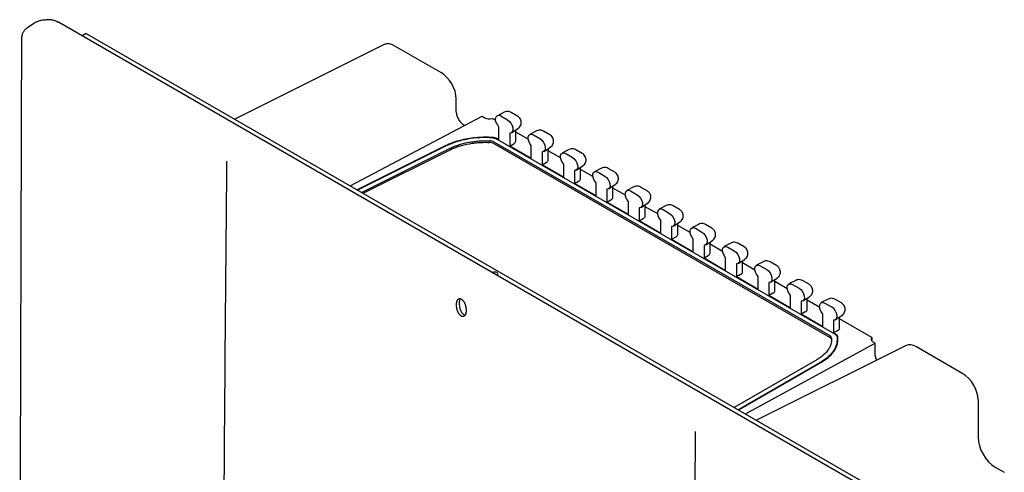
# Model space of a CAD drawing. Units: millimetres. Extents: x 135 to 1273, y 359 to 1242.
# Drawn here: x 948 to 1271, y 899 to 1047 of the extents above; entities that cross this region are included whole.
import ezdxf

# ---------------------------------------------------------------- set-up
doc = ezdxf.new("R2010")
doc.units = ezdxf.units.MM

msp = doc.modelspace()

# ---------------------------------------------------------------- linework, layer by layer
at = {"color": 7, "linetype": 'Continuous', "lineweight": 25}
for p, q in [((953, 1045.91), (950.84, 1044.49)), ((953.84, 1046.34), (953.58, 1046.23)), ((955.7, 1046.83), (955.05, 1046.72)), ((956.5, 1046.94), (956.28, 1046.91)), ((956.5, 1046.93), (956.5, 1046.93)), ((1245.12, 882.08), (960.85, 1046.19)), ((969.97, 1042.47), (968.63, 1041.69)), ((969.97, 1042.47), (1240.08, 886.54)), ((1067.58, 1038.86), (1018.59, 1014.4)), ((1070.95, 1038.45), (1086.17, 1029.66)), ((1091.12, 1016.84), (1091.12, 1021.1)), ((1106.83, 1016.7), (1104.59, 1015.53)), ((1111.2, 1015.42), (1109.08, 1016.64)), ((1056.43, 992.56), (1099.65, 1015.35)), ((1093.57, 1012.59), (1093.98, 1012.35)), ((1099.65, 1015.35), (1100.44, 1014.89)), ((1104.06, 1013.98), (1102.87, 1014.67)), ((1105.8, 1015.39), (1107.93, 1014.16)), ((1105.1, 1007.63), (1105.1, 1011.89)), ((1108.63, 1009.86), (1108.63, 1005.59)), ((1109.2, 1009.99), (1111.33, 1011.34)), ((1110.62, 1007.27), (1110.62, 1010.89)), ((1114.68, 1007.85), (1110.62, 1010.2)), ((1117.44, 1010.57), (1115.2, 1009.41)), ((1116.41, 1009.27), (1118.53, 1008.04)), ((1121.81, 1009.3), (1119.68, 1010.52)), ((1103.44, 1006.44), (1213.39, 942.97)), ((1103.47, 1006.95), (1213.42, 943.48)), ((1215.27, 943.87), (1104.24, 1007.97)), ((1105.1, 1007.63), (1104.38, 1008.04)), ((1108.63, 1005.59), (1109.96, 1006.36)), ((1087.72, 1005.74), (1058.69, 991.25)), ((1087.86, 1005.66), (1058.84, 991.17)), ((1060.15, 990.41), (1089.13, 1004.88)), ((1060.62, 990.14), (1089.13, 1004.37)), ((1115.71, 1001.51), (1108.63, 1005.59)), ((1115.71, 1001.51), (1115.71, 1005.77)), ((1119.23, 1003.73), (1119.23, 999.47)), ((1119.81, 1003.86), (1121.94, 1005.22)), ((1121.22, 1001.15), (1121.22, 1004.76)), ((1125.29, 1001.73), (1121.22, 1004.07)), ((1128.04, 1004.45), (1125.8, 1003.28)), ((1127.02, 1003.14), (1129.14, 1001.92)), ((1132.41, 1003.17), (1130.29, 1004.4)), ((1119.23, 999.47), (1120.57, 1000.24)), ((1126.32, 995.38), (1126.32, 999.64)), ((1126.32, 995.38), (1119.23, 999.47)), ((1129.84, 997.61), (1129.84, 993.35)), ((1130.42, 997.74), (1132.55, 999.1)), ((1131.83, 995.03), (1131.83, 998.64)), ((1135.89, 995.61), (1131.83, 997.95)), ((1138.65, 998.33), (1136.41, 997.16)), ((1137.62, 997.02), (1139.75, 995.79)), ((1143.02, 997.05), (1140.9, 998.28)), ((1129.84, 993.35), (1131.18, 994.12)), ((1136.92, 989.26), (1129.84, 993.35)), ((1136.92, 989.26), (1136.92, 993.52)), ((1140.45, 991.49), (1140.45, 987.22)), ((1141.02, 991.62), (1143.15, 992.97)), ((1142.44, 988.9), (1142.44, 992.52)), ((1146.5, 989.48), (1142.44, 991.83)), ((1149.26, 992.21), (1147.02, 991.04)), ((1148.23, 990.9), (1150.35, 989.67)), ((1153.63, 990.93), (1151.5, 992.15)), ((1140.45, 987.22), (1141.78, 988)), ((1147.53, 983.14), (1140.45, 987.22)), ((1147.53, 983.14), (1147.53, 987.4)), ((1151.63, 985.5), (1153.76, 986.85)), ((1151.05, 985.36), (1151.05, 981.1)), ((1153.04, 982.78), (1153.04, 986.39)), ((1157.11, 983.36), (1153.04, 985.7)), ((1159.86, 986.08), (1157.62, 984.91)), ((1158.84, 984.77), (1160.96, 983.55)), ((1164.23, 984.8), (1162.11, 986.03)), ((1151.05, 981.1), (1152.39, 981.87)), ((1158.14, 977.01), (1151.05, 981.1)), ((1158.14, 977.01), (1158.14, 981.28)), ((1162.24, 979.37), (1164.37, 980.73)), ((1163.65, 976.66), (1163.65, 980.27)), ((1161.66, 979.24), (1161.66, 974.98)), ((1167.71, 977.24), (1163.65, 979.58)), ((1170.47, 979.96), (1168.23, 978.79)), ((1169.44, 978.65), (1171.57, 977.43)), ((1174.84, 978.68), (1172.72, 979.91)), ((1163, 975.75), (1161.66, 974.98)), ((1168.74, 970.89), (1161.66, 974.98)), ((1168.74, 970.89), (1168.74, 975.15)), ((1172.84, 973.25), (1174.97, 974.6)), ((1174.26, 970.54), (1174.26, 974.15)), ((1181.08, 973.84), (1178.84, 972.67)), ((1185.45, 972.56), (1183.32, 973.78)), ((1172.27, 973.12), (1172.27, 968.85)), ((1178.32, 971.11), (1174.26, 973.46)), ((1180.05, 972.53), (1182.17, 971.3)), ((1173.6, 969.63), (1172.27, 968.85)), ((1179.35, 964.77), (1172.27, 968.85)), ((1179.35, 964.77), (1179.35, 969.03)), ((1183.45, 967.13), (1185.58, 968.48)), ((1184.86, 964.41), (1184.86, 968.03)), ((1188.92, 964.99), (1184.86, 967.34)), ((1191.68, 967.71), (1189.44, 966.54)), ((1196.05, 966.44), (1193.93, 967.66)), ((1182.87, 966.99), (1182.87, 962.73)), ((1190.66, 966.4), (1192.78, 965.18)), ((1184.21, 963.5), (1182.87, 962.73)), ((1189.95, 958.64), (1182.87, 962.73)), ((1189.95, 958.64), (1189.95, 962.91)), ((1193.48, 960.87), (1193.48, 956.61)), ((1194.06, 961), (1196.19, 962.36)), ((1195.47, 958.29), (1195.47, 961.9)), ((1199.53, 958.87), (1195.47, 961.21)), ((1202.29, 961.59), (1200.05, 960.42)), ((1206.66, 960.31), (1204.54, 961.54)), ((1201.26, 960.28), (1203.38, 959.06)), ((1194.82, 957.38), (1193.48, 956.61)), ((1200.56, 952.52), (1193.48, 956.61)), ((1200.56, 952.52), (1200.56, 956.78)), ((1204.09, 954.75), (1204.09, 950.49)), ((1204.66, 954.88), (1206.79, 956.24)), ((1206.08, 952.17), (1206.08, 955.78)), ((1210.14, 952.74), (1206.08, 955.09)), ((1212.9, 955.47), (1210.66, 954.3)), ((1217.27, 954.19), (1215.14, 955.41)), ((1205.42, 951.26), (1204.09, 950.49)), ((1211.87, 954.16), (1213.99, 952.93)), ((1211.17, 946.4), (1204.09, 950.49)), ((1211.17, 946.4), (1211.17, 950.66)), ((1214.69, 948.63), (1214.69, 944.36)), ((1215.27, 948.76), (1217.4, 950.11)), ((1216.68, 946.04), (1216.68, 949.66)), ((1227.25, 942.87), (1216.68, 948.97)), ((1216.03, 945.13), (1214.69, 944.36)), ((1213.99, 942.19), (1214.02, 942.69)), ((1215.41, 943.95), (1214.69, 944.36)), ((1215.88, 940.33), (1215.86, 941.69)), ((1227.25, 942.87), (1227.25, 942.13)), ((1228.35, 941.05), (1227.56, 941.51)), ((1185.88, 917.83), (1228.35, 941.05)), ((1238.46, 940.22), (1189.47, 915.76)), ((1215.87, 940.94), (1215.93, 940.91)), ((1228.35, 936.9), (1228.35, 941.05)), ((1257.05, 931.02), (1241.83, 939.8)), ((1209.18, 935.57), (1182.16, 919.98)), ((1210.54, 934.84), (1183.47, 919.22)), ((1183.62, 919.13), (1210.68, 934.76)), ((1261.99, 922.45), (1261.99, 910.2)), ((1267.65, 900.4), (1270.59, 898.7))]:
    msp.add_line(p, q, dxfattribs=at)
at = {"color": 7, "linetype": 'Continuous', "lineweight": 25, "flags": 128}
for points in [[(953.84, 1046.34), (953.85, 1046.35), (953.9, 1046.32)], [(1107.93, 1014.16), (1108.52, 1013.71), (1109.04, 1013.07), (1109.43, 1012.32), (1109.65, 1011.55), (1109.67, 1010.84), (1109.49, 1010.29), (1109.13, 1009.95), (1108.63, 1009.86)], [(1115.71, 1005.77), (1115.21, 1006.44), (1114.85, 1007.2), (1114.66, 1007.96), (1114.68, 1008.64), (1114.9, 1009.16), (1115.3, 1009.45), (1115.82, 1009.49), (1116.41, 1009.27)], [(1118.53, 1008.04), (1119.12, 1007.58), (1119.64, 1006.94), (1120.04, 1006.19), (1120.26, 1005.42), (1120.28, 1004.72), (1120.1, 1004.17), (1119.74, 1003.82), (1119.23, 1003.73)], [(1126.32, 999.64), (1125.81, 1000.31), (1125.45, 1001.07), (1125.27, 1001.84), (1125.29, 1002.52), (1125.51, 1003.03), (1125.9, 1003.33), (1126.43, 1003.37), (1127.02, 1003.14)], [(1129.14, 1001.92), (1129.73, 1001.46), (1130.25, 1000.82), (1130.64, 1000.07), (1130.86, 999.3), (1130.89, 998.6), (1130.7, 998.04), (1130.34, 997.7), (1129.84, 997.61)], [(1136.92, 993.52), (1136.42, 994.19), (1136.06, 994.95), (1135.88, 995.71), (1135.9, 996.39), (1136.12, 996.91), (1136.51, 997.21), (1137.03, 997.24), (1137.62, 997.02)], [(1139.75, 995.79), (1140.34, 995.34), (1140.86, 994.7), (1141.25, 993.95), (1141.47, 993.18), (1141.49, 992.47), (1141.31, 991.92), (1140.95, 991.58), (1140.45, 991.49)], [(1147.53, 987.4), (1147.03, 988.07), (1146.67, 988.83), (1146.48, 989.59), (1146.5, 990.27), (1146.72, 990.79), (1147.12, 991.08), (1147.64, 991.12), (1148.23, 990.9)], [(1150.35, 989.67), (1150.94, 989.21), (1151.46, 988.57), (1151.86, 987.82), (1152.08, 987.05), (1152.1, 986.35), (1151.92, 985.8), (1151.56, 985.45), (1151.05, 985.36)], [(1158.14, 981.28), (1157.63, 981.94), (1157.27, 982.7), (1157.09, 983.47), (1157.11, 984.15), (1157.33, 984.66), (1157.72, 984.96), (1158.25, 985), (1158.84, 984.77)], [(1160.96, 983.55), (1161.55, 983.09), (1162.07, 982.45), (1162.46, 981.7), (1162.68, 980.93), (1162.7, 980.23), (1162.52, 979.67), (1162.16, 979.33), (1161.66, 979.24)], [(1168.74, 975.15), (1168.24, 975.82), (1167.88, 976.58), (1167.7, 977.35), (1167.72, 978.03), (1167.94, 978.54), (1168.33, 978.84), (1168.85, 978.87), (1169.44, 978.65)], [(1171.57, 977.43), (1172.16, 976.97), (1172.68, 976.33), (1173.07, 975.58), (1173.29, 974.81), (1173.31, 974.1), (1173.13, 973.55), (1172.77, 973.21), (1172.27, 973.12)], [(1179.35, 969.03), (1178.85, 969.7), (1178.49, 970.46), (1178.3, 971.22), (1178.32, 971.9), (1178.54, 972.42), (1178.94, 972.71), (1179.46, 972.75), (1180.05, 972.53)], [(1182.17, 971.3), (1182.76, 970.84), (1183.28, 970.2), (1183.68, 969.46), (1183.9, 968.68), (1183.92, 967.98), (1183.74, 967.43), (1183.37, 967.08), (1182.87, 966.99)], [(1189.95, 962.91), (1189.45, 963.58), (1189.09, 964.34), (1188.91, 965.1), (1188.93, 965.78), (1189.15, 966.3), (1189.54, 966.59), (1190.07, 966.63), (1190.66, 966.4)], [(1192.78, 965.18), (1193.37, 964.72), (1193.89, 964.08), (1194.28, 963.33), (1194.5, 962.56), (1194.52, 961.86), (1194.34, 961.3), (1193.98, 960.96), (1193.48, 960.87)], [(1200.56, 956.78), (1200.06, 957.45), (1199.7, 958.21), (1199.52, 958.98), (1199.54, 959.66), (1199.76, 960.17), (1200.15, 960.47), (1200.67, 960.5), (1201.26, 960.28)], [(1203.38, 959.06), (1203.98, 958.6), (1204.5, 957.96), (1204.89, 957.21), (1205.11, 956.44), (1205.13, 955.74), (1204.95, 955.18), (1204.59, 954.84), (1204.09, 954.75)], [(1211.17, 950.66), (1210.67, 951.33), (1210.31, 952.09), (1210.12, 952.85), (1210.14, 953.53), (1210.36, 954.05), (1210.76, 954.34), (1211.28, 954.38), (1211.87, 954.16)]]:
    msp.add_lwpolyline(points, dxfattribs=at)
at = {"color": 7, "linetype": 'Continuous', "lineweight": 25}
for centre, radius, start, end in [((960.65, 1045.74), 0.484, 65.7702, 128.1942), ((1105.1, 1014.48), 1.15, 52.2078, 128.515), ((1108.2, 1014.74), 4.21, 204.907, 222.565), ((1102, 1003.76), 3.05, 61.7943, 88.799), ((1102.01, 1004.23), 3.08, 61.7943, 88.799), ((1211.99, 949.77), 3.75, 23.8663, 57.618), ((1214.79, 949.51), 0.894, 263.8326, 314.0127), ((1212.95, 942.02), 1.05, 9.6167, 65.4581), ((1212.98, 942.51), 1.06, 9.6167, 65.4581), ((1232, 937.02), 3.65, 181.7844, 206.8579)]:
    msp.add_arc(centre, radius, start, end, dxfattribs=at)
for centre, major_axis, ratio, start_param, end_param in [((1070.96, 1032.73), (-3.5, 6.07), 0.576679, 5.498477, 6.248318), ((1086.16, 1023.95), (-3.5, 6.06), 0.578086, 3.927681, 5.497259), ((1101.86, 1015.65), (2, -0.06), 0.556797, 3.943264, 5.261381), ((1101.46, 997.25), (20.16, -0.59), 0.556797, 2.028288, 2.074562), ((1101.44, 997.29), (20.08, -0.59), 0.556797, 1.683202, 1.748539), ((1101.45, 997.26), (20.13, -0.59), 0.556797, 1.635847, 1.683202), ((1101.45, 997.24), (20.17, -0.59), 0.556797, 1.574941, 1.635847), ((1101.45, 997.27), (20.11, -0.59), 0.556797, 1.507646, 1.574941), ((1108.19, 1007.32), (2.43, -0.07), 0.556797, 5.548967, 6.299459), ((1118.8, 1001.2), (2.43, -0.07), 0.556797, 5.548967, 6.299459), ((1129.4, 995.08), (2.43, -0.07), 0.556797, 5.548967, 6.299459), ((1140.01, 988.95), (2.43, -0.07), 0.556797, 5.548967, 6.299459), ((1150.62, 982.83), (2.43, -0.07), 0.556797, 5.548967, 6.299459), ((1161.22, 976.71), (2.43, -0.07), 0.556797, 5.548967, 6.299459), ((1171.83, 970.58), (2.43, -0.07), 0.556797, 5.548967, 6.299459), ((1103.66, 963.66), (1.09, 0.04), 0.59703, 5.562419, 8.533468), ((1182.44, 964.46), (2.43, -0.07), 0.556797, 5.548967, 6.299459), ((1193.04, 958.34), (2.43, -0.07), 0.556797, 5.548967, 6.299459), ((1203.65, 952.21), (2.43, -0.07), 0.556797, 5.548967, 6.299459), ((1214.26, 946.09), (2.43, -0.07), 0.556797, 5.548967, 6.299459), ((1195.96, 942.71), (20.13, -0.59), 0.556797, 6.202153, 6.228818), ((1195.98, 942.71), (20.11, -0.59), 0.556797, 0.042022, 0.095698), ((1195.93, 942.71), (20.15, -0.59), 0.556797, 6.228818, 6.325207), ((1228.97, 942.27), (2, -0.06), 0.556797, 2.625148, 3.943264), ((1225.83, 942.95), (-1, 1.73), 0.576679, 3.68999, 3.926463), ((1196.01, 942.7), (20.08, -0.59), 0.556797, 6.137988, 6.202153), ((1241.84, 934.08), (-3.5, 6.07), 0.576678, 5.498477, 6.248308), ((1195.96, 942.71), (20.13, -0.59), 0.556797, 5.548967, 5.655204), ((1195.94, 942.71), (20.16, -0.59), 0.556797, 5.811965, 5.858241), ((1257.04, 925.3), (-3.5, 6.06), 0.578085, 3.927681, 5.49726), ((1267.65, 906.94), (-4, 6.93), 0.578085, 0.786089, 2.355667)]:
    msp.add_ellipse(centre, major_axis=major_axis, ratio=ratio, start_param=start_param, end_param=end_param, dxfattribs=at)
for points, knots in [([(953.59, 1046.21), (953.37, 1046.13), (953.15, 1046.05), (952.97, 1045.9), (952.97, 1045.89)], [0, 0, 0, 0, 0.9729274, 1, 1, 1, 1]), ([(955.06, 1046.7), (955.03, 1046.7), (954.6, 1046.64), (954.16, 1046.5), (953.78, 1046.32), (953.76, 1046.31)], [0, 0, 0, 0, 0.067284, 0.95777, 1, 1, 1, 1]), ([(956.48, 1046.93), (956.34, 1046.92), (956.08, 1046.9), (955.83, 1046.85), (955.7, 1046.82)], [0, 0, 0, 0, 0.5029206, 1, 1, 1, 1]), ([(960.84, 1046.18), (960.83, 1046.19), (960.51, 1046.4), (959.76, 1046.69), (958.56, 1046.96), (957.43, 1047.04), (956.76, 1046.94), (956.51, 1046.91)], [0, 0, 0, 0, 0.0134213, 0.2846091, 0.5604395, 0.8352917, 1, 1, 1, 1]), ([(950.86, 1044.47), (950.76, 1044.41), (950.31, 1044.16), (949.7, 1043.53), (949.11, 1042.64), (948.8, 1041.77), (948.81, 1041.23), (948.82, 1041.03)], [0, 0, 0, 0, 0.080935, 0.353556, 0.609925, 0.856804, 1, 1, 1, 1]), ([(948.75, 1041), (948.72, 1027.71), (948.56, 970.73), (948.27, 885.14), (948.14, 782.7), (948.26, 694.06), (948.52, 608.59), (948.67, 553.25), (948.74, 527.85)], [0, 0, 0, 0, 0.07758, 0.332578, 0.499351, 0.675949, 0.851226, 1, 1, 1, 1]), ([(1091.12, 1016.84), (1091.12, 1016.65), (1091.13, 1016.46), (1091.19, 1016.06), (1091.24, 1015.85), (1091.36, 1015.44), (1091.44, 1015.23), (1091.62, 1014.82), (1091.72, 1014.61), (1091.95, 1014.22), (1092.07, 1014.03), (1092.34, 1013.67), (1092.49, 1013.5), (1092.78, 1013.19), (1092.94, 1013.04), (1093.25, 1012.79), (1093.41, 1012.68), (1093.57, 1012.59)], [0, 0, 0, 0, 0.125, 0.125, 0.25, 0.25, 0.375, 0.375, 0.5, 0.5, 0.625, 0.625, 0.75, 0.75, 0.875, 0.875, 1, 1, 1, 1]), ([(1109.08, 1016.64), (1108.83, 1016.76), (1108.35, 1016.97), (1107.54, 1016.99), (1107.07, 1016.79), (1106.84, 1016.69)], [0, 0, 0, 0, 0.347393, 0.681507, 1, 1, 1, 1]), ([(1104.38, 1012.96), (1104.27, 1013.2), (1104.17, 1013.44), (1104.04, 1013.91), (1104, 1014.13), (1104, 1014.56), (1104.04, 1014.76), (1104.17, 1015.12), (1104.27, 1015.27), (1104.38, 1015.38)], [0, 0, 0, 0, 0.25, 0.25, 0.5, 0.5, 0.75, 0.75, 1, 1, 1, 1]), ([(1111.33, 1011.37), (1111.52, 1011.5), (1111.92, 1011.79), (1112.27, 1012.42), (1112.43, 1013.09), (1112.4, 1013.77), (1112.17, 1014.46), (1111.75, 1015.04), (1111.36, 1015.31), (1111.2, 1015.42)], [0, 0, 0, 0, 0.146814, 0.298295, 0.435708, 0.568198, 0.707976, 0.88051, 1, 1, 1, 1]), ([(1119.68, 1010.52), (1119.44, 1010.63), (1118.95, 1010.85), (1118.15, 1010.86), (1117.68, 1010.66), (1117.45, 1010.57)], [0, 0, 0, 0, 0.347393, 0.681507, 1, 1, 1, 1]), ([(1121.93, 1005.24), (1122.13, 1005.38), (1122.53, 1005.67), (1122.88, 1006.3), (1123.04, 1006.97), (1123.01, 1007.64), (1122.78, 1008.33), (1122.36, 1008.92), (1121.97, 1009.19), (1121.81, 1009.3)], [0, 0, 0, 0, 0.1468141, 0.2982952, 0.4357077, 0.5681978, 0.7079759, 0.8805103, 1, 1, 1, 1]), ([(1089.36, 1006.48), (1089.22, 1006.42), (1089.08, 1006.36), (1088.94, 1006.3), (1088.8, 1006.24), (1088.66, 1006.18), (1088.52, 1006.12), (1088.39, 1006.06), (1088.25, 1006), (1088.12, 1005.94), (1087.98, 1005.87), (1087.85, 1005.81), (1087.72, 1005.74)], [0, 0, 0, 0, 0.000534629, 0.000534629, 0.000534629, 0.001069258, 0.001069258, 0.001069258, 0.001604058, 0.001604058, 0.001604058, 0.002139236, 0.002139236, 0.002139236, 0.002139236]), ([(1103.03, 1008.3), (1101.66, 1008.39), (1100.27, 1008.4), (1097.54, 1008.26), (1096.19, 1008.11), (1093.59, 1007.66), (1092.33, 1007.35), (1089.97, 1006.61), (1088.87, 1006.16), (1087.86, 1005.66)], [0.705944, 0.705944, 0.705944, 0.705944, 0.9134305, 0.9134305, 1.1209169, 1.1209169, 1.3284033, 1.3284033, 1.5358897, 1.5358897, 1.5358897, 1.5358897]), ([(1089.13, 1004.88), (1089.59, 1005.11), (1090.07, 1005.32), (1090.57, 1005.52), (1091.07, 1005.72), (1091.59, 1005.91), (1092.13, 1006.08), (1093.19, 1006.41), (1094.33, 1006.69), (1095.5, 1006.89), (1096.1, 1007), (1096.7, 1007.08), (1097.31, 1007.15), (1097.92, 1007.22), (1098.53, 1007.27), (1099.15, 1007.3), (1100.12, 1007.35), (1101.1, 1007.35), (1102.08, 1007.31)], [0, 0, 0, 0, 0.189165, 0.189165, 0.189165, 0.378726, 0.378726, 0.378726, 0.752815, 0.752815, 0.752815, 0.940959, 0.940959, 0.940959, 1.12848, 1.12848, 1.12848, 1.421407, 1.421407, 1.421407, 1.421407]), ([(1089.13, 1004.37), (1089.59, 1004.6), (1090.07, 1004.82), (1090.57, 1005.02), (1091.07, 1005.22), (1091.59, 1005.4), (1092.13, 1005.57), (1093.19, 1005.91), (1094.32, 1006.18), (1095.5, 1006.38), (1096.09, 1006.49), (1096.69, 1006.57), (1097.3, 1006.64), (1097.91, 1006.71), (1098.52, 1006.76), (1099.14, 1006.79), (1100.1, 1006.84), (1101.08, 1006.84), (1102.06, 1006.81)], [-1.416015, -1.416015, -1.416015, -1.416015, -1.227567, -1.227567, -1.227567, -1.038725, -1.038725, -1.038725, -0.666056, -0.666056, -0.666056, -0.478625, -0.478625, -0.478625, -0.291815, -0.291815, -0.291815, 0, 0, 0, 0]), ([(1098.22, 1008.4), (1097.29, 1008.33), (1096.37, 1008.23), (1094.58, 1007.96), (1093.7, 1007.79), (1092.85, 1007.58)], [0, 0, 0, 0, 0.5, 0.5, 1, 1, 1, 1]), ([(1103.03, 1008.3), (1103.26, 1008.29), (1103.48, 1008.25), (1103.89, 1008.13), (1104.08, 1008.06), (1104.24, 1007.97)], [0, 0, 0, 0, 0.5, 0.5, 1, 1, 1, 1]), ([(1104.38, 1008.04), (1104.21, 1008.15), (1104, 1008.23), (1103.54, 1008.35), (1103.3, 1008.4), (1103.05, 1008.41)], [0, 0, 0, 0, 0.5, 0.5, 1, 1, 1, 1]), ([(1130.29, 1004.4), (1130.04, 1004.51), (1129.56, 1004.73), (1128.75, 1004.74), (1128.28, 1004.54), (1128.05, 1004.45)], [0, 0, 0, 0, 0.347393, 0.681507, 1, 1, 1, 1]), ([(1132.54, 999.12), (1132.74, 999.26), (1133.13, 999.54), (1133.49, 1000.18), (1133.65, 1000.85), (1133.62, 1001.52), (1133.38, 1002.21), (1132.97, 1002.8), (1132.57, 1003.07), (1132.41, 1003.17)], [0, 0, 0, 0, 0.1468141, 0.2982952, 0.4357077, 0.5681978, 0.7079759, 0.8805103, 1, 1, 1, 1]), ([(1016.06, 487.56), (1015.84, 508.8), (1015.65, 530.05), (1015.31, 572.6), (1015.16, 593.89), (1014.81, 657.81), (1014.69, 700.49), (1014.69, 786.01), (1014.81, 828.85), (1015.16, 893.2), (1015.31, 914.67), (1015.65, 957.64), (1015.84, 979.14), (1016.06, 1000.66)], [0, 0, 0, 0, 0.125, 0.125, 0.25, 0.25, 0.5, 0.5, 0.75, 0.75, 0.875, 0.875, 1, 1, 1, 1]), ([(1140.9, 998.28), (1140.65, 998.39), (1140.16, 998.6), (1139.36, 998.62), (1138.89, 998.42), (1138.66, 998.32)], [0, 0, 0, 0, 0.347393, 0.681507, 1, 1, 1, 1]), ([(1143.15, 993), (1143.34, 993.14), (1143.74, 993.42), (1144.09, 994.06), (1144.25, 994.72), (1144.22, 995.4), (1143.99, 996.09), (1143.57, 996.68), (1143.18, 996.94), (1143.02, 997.05)], [0, 0, 0, 0, 0.146814, 0.298295, 0.435708, 0.568198, 0.707976, 0.88051, 1, 1, 1, 1]), ([(1151.5, 992.15), (1151.26, 992.26), (1150.77, 992.48), (1149.97, 992.49), (1149.5, 992.3), (1149.27, 992.2)], [0, 0, 0, 0, 0.347393, 0.681507, 1, 1, 1, 1]), ([(1153.75, 986.87), (1153.95, 987.01), (1154.35, 987.3), (1154.7, 987.93), (1154.86, 988.6), (1154.83, 989.27), (1154.6, 989.96), (1154.18, 990.55), (1153.79, 990.82), (1153.63, 990.93)], [0, 0, 0, 0, 0.146814, 0.298295, 0.435708, 0.568198, 0.707976, 0.88051, 1, 1, 1, 1]), ([(1162.11, 986.03), (1161.86, 986.14), (1161.38, 986.36), (1160.57, 986.37), (1160.1, 986.17), (1159.87, 986.08)], [0, 0, 0, 0, 0.347393, 0.681507, 1, 1, 1, 1]), ([(1164.36, 980.75), (1164.56, 980.89), (1164.95, 981.17), (1165.31, 981.81), (1165.47, 982.48), (1165.44, 983.15), (1165.2, 983.84), (1164.79, 984.43), (1164.39, 984.7), (1164.23, 984.8)], [0, 0, 0, 0, 0.1468141, 0.2982952, 0.4357077, 0.5681978, 0.7079759, 0.8805103, 1, 1, 1, 1]), ([(1172.72, 979.91), (1172.47, 980.02), (1171.98, 980.24), (1171.18, 980.25), (1170.71, 980.05), (1170.48, 979.95)], [0, 0, 0, 0, 0.347393, 0.681507, 1, 1, 1, 1]), ([(1174.97, 974.63), (1175.16, 974.77), (1175.56, 975.05), (1175.91, 975.69), (1176.07, 976.36), (1176.04, 977.03), (1175.81, 977.72), (1175.39, 978.31), (1175, 978.57), (1174.84, 978.68)], [0, 0, 0, 0, 0.146814, 0.298295, 0.435708, 0.568198, 0.707976, 0.88051, 1, 1, 1, 1]), ([(1183.32, 973.78), (1183.08, 973.89), (1182.59, 974.11), (1181.79, 974.13), (1181.32, 973.93), (1181.09, 973.83)], [0, 0, 0, 0, 0.347393, 0.681507, 1, 1, 1, 1]), ([(1185.57, 968.5), (1185.77, 968.64), (1186.17, 968.93), (1186.52, 969.56), (1186.68, 970.23), (1186.65, 970.91), (1186.42, 971.6), (1186, 972.18), (1185.61, 972.45), (1185.45, 972.56)], [0, 0, 0, 0, 0.146814, 0.298295, 0.435708, 0.568198, 0.707976, 0.88051, 1, 1, 1, 1]), ([(1193.93, 967.66), (1193.68, 967.77), (1193.2, 967.99), (1192.39, 968), (1191.92, 967.8), (1191.69, 967.71)], [0, 0, 0, 0, 0.347393, 0.681507, 1, 1, 1, 1]), ([(1196.18, 962.38), (1196.38, 962.52), (1196.77, 962.8), (1197.13, 963.44), (1197.29, 964.11), (1197.26, 964.78), (1197.02, 965.47), (1196.61, 966.06), (1196.21, 966.33), (1196.05, 966.44)], [0, 0, 0, 0, 0.1468141, 0.2982952, 0.4357077, 0.5681978, 0.7079759, 0.8805103, 1, 1, 1, 1]), ([(1204.54, 961.54), (1204.29, 961.65), (1203.8, 961.87), (1203, 961.88), (1202.53, 961.68), (1202.3, 961.58)], [0, 0, 0, 0, 0.347393, 0.681507, 1, 1, 1, 1]), ([(1206.79, 956.26), (1206.98, 956.4), (1207.38, 956.68), (1207.73, 957.32), (1207.89, 957.99), (1207.86, 958.66), (1207.63, 959.35), (1207.21, 959.94), (1206.82, 960.2), (1206.66, 960.31)], [0, 0, 0, 0, 0.146814, 0.298295, 0.435708, 0.568198, 0.707976, 0.88051, 1, 1, 1, 1]), ([(1092.79, 955.45), (1092.66, 955.53), (1092.53, 955.58), (1092.39, 955.6), (1092.37, 955.6), (1092.34, 955.6), (1092.33, 955.61), (1092.28, 955.61), (1092.25, 955.61), (1092.16, 955.6), (1092.11, 955.59), (1092.05, 955.58), (1092.04, 955.57), (1092.03, 955.57), (1092.02, 955.57), (1092, 955.56), (1091.99, 955.56), (1091.95, 955.54), (1091.93, 955.53), (1091.86, 955.49), (1091.81, 955.46), (1091.76, 955.41), (1091.76, 955.41), (1091.75, 955.4), (1091.75, 955.4), (1091.73, 955.38), (1091.72, 955.37), (1091.69, 955.34), (1091.67, 955.32), (1091.62, 955.26), (1091.59, 955.21), (1091.55, 955.15), (1091.55, 955.14), (1091.54, 955.13), (1091.54, 955.12), (1091.53, 955.11), (1091.52, 955.09), (1091.5, 955.05), (1091.49, 955.03), (1091.45, 954.94), (1091.42, 954.88), (1091.4, 954.81), (1091.4, 954.81), (1091.39, 954.79), (1091.39, 954.79), (1091.38, 954.76), (1091.38, 954.75), (1091.36, 954.7), (1091.35, 954.67), (1091.33, 954.58), (1091.31, 954.51), (1091.3, 954.43), (1091.29, 954.41), (1091.29, 954.38), (1091.28, 954.36), (1091.27, 954.31), (1091.27, 954.28), (1091.25, 954.17), (1091.25, 954.1), (1091.23, 953.96), (1091.23, 953.88), (1091.22, 953.74), (1091.22, 953.66), (1091.22, 953.43), (1091.23, 953.27), (1091.24, 953.08), (1091.25, 953.04), (1091.26, 952.96), (1091.26, 952.92), (1091.27, 952.79), (1091.29, 952.71), (1091.3, 952.61), (1091.31, 952.59), (1091.31, 952.55), (1091.32, 952.53), (1091.33, 952.46), (1091.34, 952.42), (1091.36, 952.3), (1091.38, 952.21), (1091.41, 952.12), (1091.41, 952.11), (1091.41, 952.09), (1091.42, 952.08), (1091.43, 952.04), (1091.43, 952.02), (1091.45, 951.96), (1091.46, 951.91), (1091.5, 951.79), (1091.53, 951.7), (1091.56, 951.61), (1091.57, 951.6), (1091.57, 951.58), (1091.58, 951.57), (1091.59, 951.53), (1091.6, 951.51), (1091.62, 951.45), (1091.64, 951.4), (1091.69, 951.27), (1091.73, 951.19), (1091.78, 951.1), (1091.78, 951.09), (1091.79, 951.07), (1091.8, 951.06), (1091.82, 951.03), (1091.83, 951), (1091.86, 950.94), (1091.88, 950.9), (1091.95, 950.78), (1092, 950.7), (1092.06, 950.62), (1092.07, 950.61), (1092.08, 950.59), (1092.09, 950.58), (1092.11, 950.55), (1092.12, 950.53), (1092.16, 950.47), (1092.19, 950.44), (1092.28, 950.33), (1092.34, 950.27), (1092.42, 950.19), (1092.43, 950.17), (1092.47, 950.14), (1092.48, 950.13), (1092.53, 950.09), (1092.56, 950.06), (1092.66, 949.98), (1092.73, 949.94), (1092.92, 949.82), (1093.05, 949.77), (1093.2, 949.75), (1093.21, 949.75), (1093.24, 949.74), (1093.26, 949.74), (1093.3, 949.74), (1093.33, 949.74), (1093.42, 949.74), (1093.48, 949.75), (1093.54, 949.77), (1093.54, 949.77), (1093.56, 949.78), (1093.56, 949.78), (1093.58, 949.79), (1093.59, 949.79), (1093.63, 949.81), (1093.65, 949.82), (1093.72, 949.86), (1093.77, 949.89), (1093.82, 949.93), (1093.82, 949.94), (1093.83, 949.95), (1093.84, 949.95), (1093.85, 949.97), (1093.86, 949.98), (1093.89, 950), (1093.91, 950.03), (1093.96, 950.09), (1094, 950.14), (1094.03, 950.2), (1094.03, 950.2), (1094.04, 950.22), (1094.05, 950.22), (1094.06, 950.24), (1094.06, 950.25), (1094.08, 950.29), (1094.1, 950.32), (1094.14, 950.4), (1094.16, 950.46), (1094.19, 950.53), (1094.19, 950.54), (1094.19, 950.55), (1094.2, 950.56), (1094.2, 950.58), (1094.21, 950.6), (1094.22, 950.64), (1094.23, 950.67), (1094.26, 950.77), (1094.27, 950.84), (1094.29, 950.92), (1094.29, 950.94), (1094.3, 950.97), (1094.3, 950.99), (1094.31, 951.04), (1094.32, 951.07), (1094.33, 951.18), (1094.34, 951.25), (1094.35, 951.36), (1094.35, 951.39), (1094.36, 951.47), (1094.36, 951.5), (1094.37, 951.61), (1094.37, 951.69), (1094.37, 951.92), (1094.36, 952.07), (1094.35, 952.25), (1094.34, 952.27), (1094.34, 952.31), (1094.34, 952.33), (1094.33, 952.39), (1094.33, 952.43), (1094.31, 952.55), (1094.3, 952.64), (1094.29, 952.74), (1094.28, 952.76), (1094.27, 952.8), (1094.27, 952.82), (1094.26, 952.89), (1094.25, 952.93), (1094.22, 953.05), (1094.21, 953.13), (1094.18, 953.23), (1094.18, 953.24), (1094.17, 953.26), (1094.17, 953.27), (1094.16, 953.3), (1094.16, 953.33), (1094.14, 953.39), (1094.13, 953.43), (1094.09, 953.56), (1094.06, 953.64), (1094.03, 953.74), (1094.02, 953.75), (1094.02, 953.77), (1094.01, 953.78), (1094, 953.82), (1093.99, 953.84), (1093.97, 953.9), (1093.95, 953.95), (1093.89, 954.07), (1093.86, 954.16), (1093.81, 954.25), (1093.81, 954.26), (1093.8, 954.28), (1093.79, 954.29), (1093.77, 954.32), (1093.76, 954.34), (1093.73, 954.41), (1093.71, 954.45), (1093.63, 954.57), (1093.59, 954.65), (1093.53, 954.73), (1093.52, 954.74), (1093.51, 954.76), (1093.5, 954.77), (1093.48, 954.8), (1093.47, 954.82), (1093.42, 954.88), (1093.39, 954.91), (1093.31, 955.02), (1093.25, 955.08), (1093.17, 955.16), (1093.15, 955.17), (1093.12, 955.2), (1093.11, 955.22), (1093.06, 955.26), (1093.02, 955.29), (1092.93, 955.37), (1092.86, 955.41), (1092.79, 955.45)], [0, 0, 0, 0, 0.03125, 0.03125, 0.035156, 0.035156, 0.039062, 0.039062, 0.046875, 0.046875, 0.0625, 0.0625, 0.064453, 0.064453, 0.066406, 0.066406, 0.070312, 0.070312, 0.078125, 0.078125, 0.09375, 0.09375, 0.095703, 0.095703, 0.097656, 0.097656, 0.101562, 0.101562, 0.109375, 0.109375, 0.125, 0.125, 0.126953, 0.126953, 0.128906, 0.128906, 0.132812, 0.132812, 0.140625, 0.140625, 0.15625, 0.15625, 0.158203, 0.158203, 0.160156, 0.160156, 0.164062, 0.164062, 0.171875, 0.171875, 0.1875, 0.1875, 0.191406, 0.191406, 0.195312, 0.195312, 0.203125, 0.203125, 0.21875, 0.21875, 0.234375, 0.234375, 0.25, 0.25, 0.28125, 0.28125, 0.289062, 0.289062, 0.296875, 0.296875, 0.3125, 0.3125, 0.316406, 0.316406, 0.320312, 0.320312, 0.328125, 0.328125, 0.34375, 0.34375, 0.345703, 0.345703, 0.347656, 0.347656, 0.351562, 0.351562, 0.359375, 0.359375, 0.375, 0.375, 0.376953, 0.376953, 0.378906, 0.378906, 0.382812, 0.382812, 0.390625, 0.390625, 0.40625, 0.40625, 0.408203, 0.408203, 0.410156, 0.410156, 0.414062, 0.414062, 0.421875, 0.421875, 0.4375, 0.4375, 0.439453, 0.439453, 0.441406, 0.441406, 0.445312, 0.445312, 0.453125, 0.453125, 0.46875, 0.46875, 0.472656, 0.472656, 0.476562, 0.476562, 0.484375, 0.484375, 0.5, 0.5, 0.53125, 0.53125, 0.535156, 0.535156, 0.539062, 0.539062, 0.546875, 0.546875, 0.5625, 0.5625, 0.564453, 0.564453, 0.566406, 0.566406, 0.570312, 0.570312, 0.578125, 0.578125, 0.59375, 0.59375, 0.595703, 0.595703, 0.597656, 0.597656, 0.601562, 0.601562, 0.609375, 0.609375, 0.625, 0.625, 0.626953, 0.626953, 0.628906, 0.628906, 0.632812, 0.632812, 0.640625, 0.640625, 0.65625, 0.65625, 0.658203, 0.658203, 0.660156, 0.660156, 0.664062, 0.664062, 0.671875, 0.671875, 0.6875, 0.6875, 0.691406, 0.691406, 0.695312, 0.695312, 0.703125, 0.703125, 0.71875, 0.71875, 0.726562, 0.726562, 0.734375, 0.734375, 0.75, 0.75, 0.78125, 0.78125, 0.785156, 0.785156, 0.789062, 0.789062, 0.796875, 0.796875, 0.8125, 0.8125, 0.816406, 0.816406, 0.820312, 0.820312, 0.828125, 0.828125, 0.84375, 0.84375, 0.845703, 0.845703, 0.847656, 0.847656, 0.851562, 0.851562, 0.859375, 0.859375, 0.875, 0.875, 0.876953, 0.876953, 0.878906, 0.878906, 0.882812, 0.882812, 0.890625, 0.890625, 0.90625, 0.90625, 0.908203, 0.908203, 0.910156, 0.910156, 0.914062, 0.914062, 0.921875, 0.921875, 0.9375, 0.9375, 0.939453, 0.939453, 0.941406, 0.941406, 0.945312, 0.945312, 0.953125, 0.953125, 0.96875, 0.96875, 0.972656, 0.972656, 0.976562, 0.976562, 0.984375, 0.984375, 1, 1, 1, 1]), ([(1092.39, 955.6), (1092.29, 955.39), (1092.11, 954.95), (1092.05, 954.08), (1092.12, 953.13), (1092.33, 952.28), (1092.61, 951.6), (1092.89, 951.11), (1093.24, 950.67), (1093.64, 950.37), (1093.92, 950.24), (1094.04, 950.24), (1094.05, 950.24)], [0, 0, 0, 0, 0.143595, 0.298285, 0.452548, 0.607516, 0.685441, 0.763162, 0.841096, 0.918864, 0.996525, 1, 1, 1, 1]), ([(1215.14, 955.41), (1214.9, 955.53), (1214.41, 955.74), (1213.61, 955.76), (1213.14, 955.56), (1212.91, 955.46)], [0, 0, 0, 0, 0.347393, 0.681507, 1, 1, 1, 1]), ([(1215.41, 951.29), (1215.52, 951.05), (1215.6, 950.8), (1215.7, 950.31), (1215.72, 950.08), (1215.72, 949.64), (1215.7, 949.45), (1215.6, 949.12), (1215.52, 948.98), (1215.41, 948.87)], [0, 0, 0, 0, 0.25, 0.25, 0.5, 0.5, 0.75, 0.75, 1, 1, 1, 1]), ([(1217.39, 950.13), (1217.59, 950.27), (1217.99, 950.56), (1218.34, 951.19), (1218.5, 951.86), (1218.47, 952.54), (1218.24, 953.23), (1217.82, 953.81), (1217.43, 954.08), (1217.27, 954.19)], [0, 0, 0, 0, 0.146814, 0.298295, 0.435708, 0.568198, 0.707976, 0.88051, 1, 1, 1, 1]), ([(1214.02, 942.69), (1214.06, 942.14), (1214.01, 941.6), (1213.88, 941.06), (1213.81, 940.72), (1213.69, 940.38), (1213.55, 940.04), (1213.41, 939.71), (1213.23, 939.37), (1213.03, 939.05), (1212.62, 938.4), (1212.09, 937.79), (1211.44, 937.2), (1211.12, 936.91), (1210.77, 936.63), (1210.39, 936.35), (1210.01, 936.08), (1209.61, 935.82), (1209.18, 935.57)], [0, 0, 0, 0, 0.295936, 0.295936, 0.295936, 0.484477, 0.484477, 0.484477, 0.673019, 0.673019, 0.673019, 1.050102, 1.050102, 1.050102, 1.238644, 1.238644, 1.238644, 1.427186, 1.427186, 1.427186, 1.427186]), ([(1215.83, 943.19), (1215.94, 942.42), (1215.9, 941.65), (1215.55, 940.13), (1215.23, 939.39), (1214.33, 937.95), (1213.74, 937.27), (1212.31, 935.98), (1211.48, 935.38), (1210.54, 934.84)], [0, 0, 0, 0, 0.25, 0.25, 0.5, 0.5, 0.75, 0.75, 1, 1, 1, 1]), ([(1215.27, 943.87), (1215.3, 943.85), (1215.34, 943.83), (1215.37, 943.81), (1215.41, 943.79), (1215.44, 943.76), (1215.47, 943.74), (1215.5, 943.71), (1215.53, 943.69), (1215.56, 943.66), (1215.58, 943.63), (1215.61, 943.6), (1215.64, 943.58), (1215.64, 943.57), (1215.65, 943.56), (1215.65, 943.55), (1215.68, 943.53), (1215.7, 943.5), (1215.72, 943.47), (1215.74, 943.44), (1215.75, 943.41), (1215.77, 943.38), (1215.78, 943.35), (1215.79, 943.32), (1215.8, 943.29), (1215.81, 943.26), (1215.82, 943.24), (1215.83, 943.21), (1215.83, 943.2), (1215.83, 943.19), (1215.83, 943.19)], [0, 0, 0, 0, 0.0150643, 0.0150643, 0.0150643, 0.0309934, 0.0309934, 0.0309934, 0.047362, 0.047362, 0.047362, 0.0640689, 0.0640689, 0.0640689, 0.0683101, 0.0683101, 0.0683101, 0.0853876, 0.0853876, 0.0853876, 0.1016929, 0.1016929, 0.1016929, 0.1175351, 0.1175351, 0.1175351, 0.1326439, 0.1326439, 0.1326439, 0.1366202, 0.1366202, 0.1366202, 0.1366202]), ([(1216.03, 943.19), (1216.01, 943.33), (1215.95, 943.47), (1215.74, 943.73), (1215.59, 943.85), (1215.41, 943.95)], [0, 0, 0, 0, 0.5, 0.5, 1, 1, 1, 1]), ([(1216.03, 941.56), (1216.01, 941.63), (1215.98, 941.8), (1215.84, 941.95), (1215.75, 942.04)], [0, 0, 0, 0, 0.4283818, 1, 1, 1, 1]), ([(1214.16, 937.55), (1214.56, 938.01), (1214.91, 938.5), (1215.46, 939.48), (1215.68, 939.99), (1215.83, 940.5)], [0, 0, 0, 0, 0.5, 0.5, 1, 1, 1, 1]), ([(1169.51, 398.98), (1169.27, 420.23), (1169.05, 441.5), (1168.68, 484.05), (1168.53, 505.35), (1168.16, 569.28), (1168.03, 611.98), (1168.03, 697.49), (1168.16, 740.32), (1168.53, 804.66), (1168.68, 826.12), (1169.05, 869.08), (1169.27, 890.57), (1169.51, 912.08)], [0, 0, 0, 0, 0.125, 0.125, 0.25, 0.25, 0.5, 0.5, 0.75, 0.75, 0.875, 0.875, 1, 1, 1, 1])]:
    msp.add_open_spline(points, degree=3, knots=knots, dxfattribs=at)
for points in [[(1092.02, 1007.36), (1091.09, 1007.11), (1090.2, 1006.81), (1089.36, 1006.48)], [(1212.06, 935.65), (1212.69, 936.1), (1213.25, 936.59), (1213.75, 937.09)]]:
    msp.add_open_spline(points, degree=3, dxfattribs=at)

doc.saveas('drawing.dxf')
